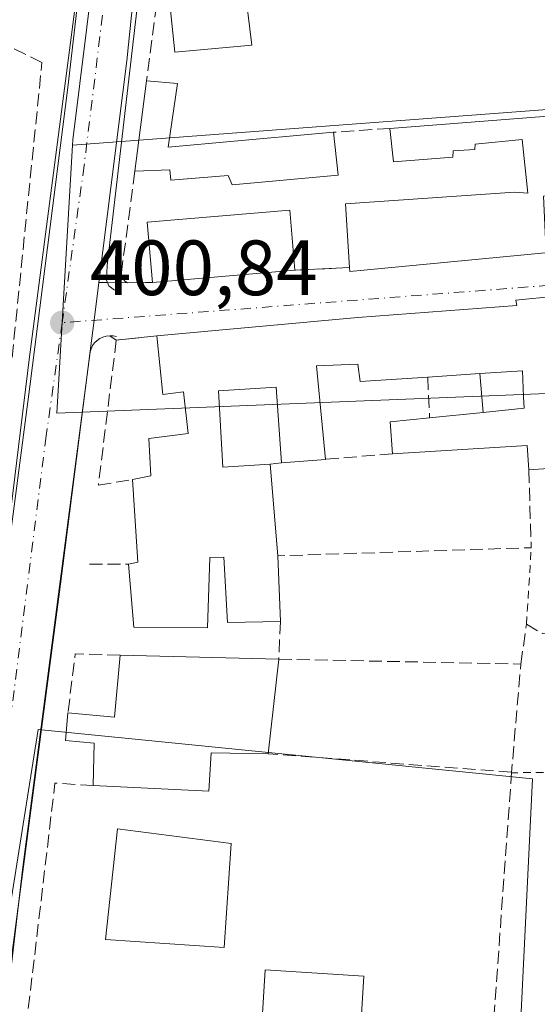
# Model space of a CAD drawing. Units: metres. Extents: x 598217 to 601729, y 4657407 to 4659769.
# Drawn here: x 598480 to 598546, y 4658920 to 4659046 of the extents above; entities that cross this region are included whole.
import ezdxf

# ---------------------------------------------------------------- set-up
doc = ezdxf.new("R2010")
doc.units = ezdxf.units.M
doc.header["$MEASUREMENT"] = 0
for name, pattern in [('DGN Style 2', [1.6480167562047852, 0.988810053722871, -0.6592067024819142]), ('DGN Style 3', [2.307223458686699, 1.648016756204785, -0.6592067024819142]), ('DGN Style 4', [2.6384748266838614, 1.318413404963828, -0.6592067024819142, 0.001648016756204785, -0.6592067024819142])]:
    doc.linetypes.add(name, pattern=pattern)
for name, color, linetype, lineweight in [('Alambrada', 7, 'DGN Style 2', 0), ('Carretera de calzada única Cxs', 7, 'Continuous', 13), ('Carretera de calzada única eje', 7, 'DGN Style 4', 0), ('Comarca CxS', 21, 'Continuous', 0), ('Comunidad Autónoma CxS', 142, 'Continuous', 0), ('Edificación Cxs', 1, 'Continuous', 13), ('Edificación ligera Cxs', 1, 'Continuous', 0), ('Edificación religiosa Cxs', 192, 'Continuous', 13), ('Elemento construido', 1, 'Continuous', 0), ('Huerta CxS', 92, 'Continuous', 0), ('Municipio CxS', 4, 'Continuous', 0), ('Muro lineal', 1, 'DGN Style 3', 13), ('Núcleo urbano CxS', 7, 'Continuous', 0), ('Piscina CxS', 4, 'Continuous', 0), ('Provincia CxS', 1, 'Continuous', 0), ('Punto de cota en terreno', 7, 'Continuous', 0), ('Rótulo de punto de cota en terreno', 7, 'Continuous', 0), ('Valla', 7, 'DGN Style 2', 0), ('Vía urbana Cxs', 4, 'Continuous', 0), ('Vía urbana eje', 4, 'DGN Style 4', 0)]:
    doc.layers.add(name, color=color, linetype=linetype, lineweight=lineweight)
doc.styles.add('Style-Arial', font='txt')

# ---------------------------------------------------------------- blocks, each defined once
blk = doc.blocks.new('5PATER')
at = {"layer": 'Huerta CxS', "linetype": 'Continuous', "lineweight": 0}
h = blk.add_hatch(color=51, dxfattribs=at)
edge = h.paths.add_edge_path()
edge.add_ellipse((0, 0), major_axis=(-0.1095731443231308, -0.1110710700762829), ratio=0.9994222409660322, start_angle=0, end_angle=360)
blk = doc.blocks.new('*U37')
at = {"layer": 'Vía urbana Cxs', "color": 4, "linetype": 'Continuous', "lineweight": 0}
blk.add_polyline3d([(598548.6001000004, 4659010.530099999, 404.7817000000068), (598543.4401000004, 4659010.030099999, 404.4524999999995), (598543.5500999996, 4659009.360099999, 404.8190999999933), (598523.2301000003, 4659007.8301, 403.8745999999956), (598497.4901000002, 4659005.4801, 403.2394000000059), (598492.3000999996, 4659004.920100001, 401.6633000000002), (598491.4600999998, 4659005.4901, 401.4946000000054), (598491.0201000003, 4659005.440099999, 401.4536999999983), (598490.6001000004, 4659005.3201, 401.4222000000009), (598490.2001, 4659005.140100001, 401.3978000000061), (598489.8400999998, 4659004.880100001, 401.3839000000008), (598489.5301000001, 4659004.5801, 401.3770999999979), (598489.2701000003, 4659004.220100001, 401.3791999999958), (598489.0701000001, 4659003.8301, 401.3891000000003), (598488.9660999998, 4659003.494200001, 401.4051000000036), (598489.4700999996, 4659007.460100001, 401.0935999999929), (598489.4707000004, 4659007.4648, 401.093200000003), (598490.0844999999, 4659012.315099999, 401.3132000000041), (598493.7301000003, 4659012.2601, 402.5380000000005), (598496.9200999998, 4659012.300100001, 404.6564999999973), (598515.1501000002, 4659013.860099999, 404.1438999999955), (598522.1501000002, 4659014.2301, 404.4397000000026), (598522.1901000004, 4659013.690099999, 404.0984000000026), (598550.3201000001, 4659016.370100001, 404.7600999999996)], dxfattribs=at)
blk = doc.blocks.new('*U49')
at = {"layer": 'Edificación Cxs', "color": 1, "linetype": 'Continuous', "lineweight": 13, "elevation": 407.722299999994, "flags": 128}
blk.add_lwpolyline([(598579.7100999998, 4659031.440099999), (598550.1201, 4659029.190099999), (598550.4101, 4659024.0101), (598571.7100999998, 4659025.600099999), (598571.5800999999, 4659026.7501), (598575.9200999998, 4659026.7601), (598575.7901, 4659028.0801), (598584.8501000004, 4659028.640100001), (598584.9801000003, 4659027.2301), (598595.1700999998, 4659028.0601), (598595.7301000003, 4659019.9101), (598572.8201000001, 4659018.190099999), (598558.3400999998, 4659017.210100001), (598558.4101, 4659016.300100001), (598550.4401000004, 4659015.690099999), (598550.3201000001, 4659016.370100001), (598522.1901000004, 4659013.690099999), (598522.1501000002, 4659014.2301), (598521.6501000002, 4659022.370100001), (598543.2801000001, 4659023.850099999), (598544.9801000003, 4659023.7301), (598544.2600999996, 4659030.600099999), (598538.2100999998, 4659029.9801), (598538.1901000004, 4659029.300100001), (598535.4101, 4659029.1601), (598535.3901000004, 4659028.3301), (598527.7600999996, 4659027.7401), (598527.3300999999, 4659032.0101), (598545.8901000004, 4659033.460100001), (598556.9301000005, 4659034.3201), (598579.3000999996, 4659036.050100001)], close=True, dxfattribs=at)
at = {"layer": 'Edificación Cxs', "color": 1, "linetype": 'Continuous', "lineweight": 13}
blk.add_3dface([(598546.9600999998, 4659023.350099999, 407.722299999994), (598547.2801000001, 4659016.890100001, 407.722299999994), (598549.7701000003, 4659017.0101, 407.722299999994), (598549.4600999998, 4659023.470100001, 407.722299999994)], dxfattribs=at)
blk = doc.blocks.new('*U77')
at = {"layer": 'Edificación religiosa Cxs', "color": 192, "linetype": 'Continuous', "lineweight": 13, "flags": 128}
for points, elevation in [([(598594.0301000001, 4659123.3301), (598593.0500999996, 4659093.870100001), (598587.6700999998, 4659094.0601), (598588.2801000001, 4659111.210100001), (598585.7500999998, 4659110.940099999), (598571.2801000001, 4659109.370100001), (598570.4200999998, 4659116.090100001), (598529.6700999998, 4659111.920100001), (598529.8701, 4659110.030099999), (598530.1901000004, 4659106.690099999), (598543.0100999996, 4659107.600099999), (598545.2301000003, 4659076.800100001), (598546.0301000001, 4659065.4801), (598527.4700999996, 4659063.6601), (598528.5301000001, 4659053.210100001), (598508.6700999998, 4659050.710100001), (598509.6401000004, 4659042.640100001), (598499.8101000005, 4659041.7601), (598498.8901000004, 4659050.460100001), (598506.0500999996, 4659051.140100001), (598505.6201, 4659056.950099999), (598518.1700999998, 4659058.280099999), (598517.3901000004, 4659068.120100001), (598505.9801000003, 4659066.6801), (598503.6101000002, 4659090.780099999), (598507.3201000001, 4659091.030099999), (598507.5500999996, 4659086.690099999), (598507.7301000003, 4659087.140100001), (598507.9801000003, 4659087.590100001), (598508.3101000005, 4659087.960100001), (598508.7100999998, 4659088.280099999), (598509.1401000004, 4659088.5101), (598509.6201, 4659088.690099999), (598510.1201, 4659088.7601), (598510.6201, 4659088.7501), (598511.1201, 4659088.640100001), (598511.5701000001, 4659088.460100001), (598512.0100999996, 4659088.210100001), (598514.4401000004, 4659090.9001), (598514.2801000001, 4659096.170100001), (598513.3901000004, 4659107.2301), (598504.6001000004, 4659106.720100001), (598507.2401000002, 4659121.8301), (598522.6201, 4659123.120100001), (598523.4801000003, 4659116.130100001), (598570.2401000002, 4659121.3301), (598570.3901000004, 4659120.3301)], 409.3684000000062), ([(598533.1201, 4659097.300100001), (598518.1201, 4659096.3301), (598518.5000999998, 4659090.7301), (598523.8501000004, 4659091.2601), (598524.4801000003, 4659083.4801), (598518.8701, 4659082.780099999), (598519.8000999996, 4659073.710100001), (598535.1700999998, 4659074.530099999)], 409.3684000000067)]:
    blk.add_lwpolyline(points, close=True, dxfattribs=dict(at, elevation=elevation))

msp = doc.modelspace()

# ---------------------------------------------------------------- linework, layer by layer
at = {"layer": 'Alambrada', "color": 7, "linetype": 'DGN Style 2', "lineweight": 0, "extrusion": (-0.005672669950234255, -7.768362196646675e-05, 0.9999839072609573), "elevation": -3354.113774870432, "flags": 128}
msp.add_lwpolyline([(598567.6671827021, 4658949.76359808), (598535.5366655374, 4658949.32359808)], dxfattribs=at)
at = {"layer": 'Carretera de calzada única Cxs', "color": 7, "linetype": 'Continuous', "lineweight": 13, "extrusion": (0.9920545203507825, -0.1257365766877485, 0.00425933497450112), "elevation": 7928.243793317699, "flags": 128}
msp.add_lwpolyline([(4697288.931118645, 367.5474879483545), (4697284.042135147, 367.3274859527137), (4697284.037397007, 367.32788596727), (4697280.039501279, 367.6393887819877)], dxfattribs=at)
at = {"layer": 'Carretera de calzada única Cxs', "color": 7, "linetype": 'Continuous', "lineweight": 13, "extrusion": (0.9213359172553263, -0.1135685752411862, 0.3718095026932123), "elevation": 22442.23791089922, "flags": 128}
msp.add_lwpolyline([(4697225.34039746, -8556.236967144478), (4697195.307023421, -8555.934158505728), (4697155.989007264, -8555.00041774416)], dxfattribs=at)
at = {"layer": 'Carretera de calzada única Cxs', "color": 7, "linetype": 'Continuous', "lineweight": 13}
for points in [[(598466.5201000003, 4658884.790100001, 403.1395000000048), (598471.7100999998, 4658925.640100001, 402.3552000000054), (598481.1700999998, 4659002.450099999, 401.4603999999963), (598488.4001000002, 4659058.120100001, 400.2939000000042), (598492.0100999996, 4659092.9301, 400.3249999999971), (598494.2100999998, 4659107.5001, 399.8129999999946), (598497.3701, 4659124.460100001, 400.9232000000048), (598500.5601000005, 4659138.9301, 402.5619000000006), (598504.1501000002, 4659153.360099999, 404.7373999999982), (598506.8523000004, 4659164.015000001, 401.4140000000043), (598507.0625, 4659164.843699999, 400.7249000000011), (598508.7100999998, 4659171.340100001, 398.3396999999969), (598508.7120000003, 4659171.3477, 398.3384999999981), (598511.3397000004, 4659181.723099999, 398.3784000000014), (598511.4301000005, 4659182.0801, 398.3989000000001), (598518.2701000003, 4659207.950099999, 398.2445000000007)], [(598521.1601, 4659196.1501, 398.7788), (598520.4582000002, 4659192.133099999, 398.5583000000042), (598519.5708, 4659187.054300001, 398.2299000000057), (598519.5701000001, 4659187.050100001, 398.2302999999956), (598518.8612000003, 4659183.022500001, 398.4823000000033), (598516.8400999998, 4659171.540100001, 399.1793000000035), (598507.4101, 4659135.2501, 399.3239000000031), (598504.0601000005, 4659120.620100001, 400.7207000000053), (598499.8300999999, 4659095.540100001, 400.0565999999963), (598497.4901000002, 4659078.2601, 400.8034000000043), (598493.6700999998, 4659040.6501, 401.4152999999933), (598490.0844999999, 4659012.315099999, 401.3132000000041), (598489.4707000004, 4659007.4648, 401.093200000003), (598489.4700999996, 4659007.460100001, 401.0935999999929), (598488.9660999998, 4659003.494200001, 401.4051000000036), (598485.1801000005, 4658973.700099999, 401.6861999999965), (598475.2001, 4658898.2301, 403.5510000000068)], [(598518.8612000003, 4659183.022500001, 398.4823000000033), (598516.8400999998, 4659171.540100001, 399.1793000000035), (598507.4101, 4659135.2501, 399.3239000000031), (598504.0601000005, 4659120.620100001, 400.7207000000053), (598499.8300999999, 4659095.540100001, 400.0565999999963), (598497.4901000002, 4659078.2601, 400.8034000000043), (598493.6700999998, 4659040.6501, 401.4152999999933), (598490.0844999999, 4659012.315099999, 401.3132000000041)], [(598466.4391000001, 4658884.202500001, 403.1061000000045), (598466.5201000003, 4658884.790100001, 403.1395000000048), (598471.7100999998, 4658925.640100001, 402.3552000000054), (598481.1700999998, 4659002.450099999, 401.4603999999963), (598488.4001000002, 4659058.120100001, 400.2939000000042), (598492.0100999996, 4659092.9301, 400.3249999999971), (598494.2100999998, 4659107.5001, 399.8129999999946), (598497.3701, 4659124.460100001, 400.9232000000048), (598500.5601000005, 4659138.9301, 402.5619000000006), (598504.1501000002, 4659153.360099999, 404.7373999999982), (598506.8523000004, 4659164.015000001, 401.4140000000043)], [(598480.0253999997, 4658934.719900001, 402.5529999999999), (598475.2001, 4658898.2301, 403.5510000000068), (598467.2301000003, 4658840.9101, 403.4878000000026), (598462.7467, 4658812.688200001, 403.6631999999955)]]:
    msp.add_polyline3d(points, dxfattribs=at)
at = {"layer": 'Carretera de calzada única eje', "color": 7, "linetype": 'DGN Style 4', "lineweight": 0}
for points in [[(598511.6201, 4659167.8301, 398.406799999997), (598499.5601000005, 4659117.2301, 399.8086999999941), (598496.8300999999, 4659098.110099999, 399.5721000000049), (598488.1901000004, 4659027.270099999, 401.6857000000018), (598485.3701, 4659007.1501, 401.2850000000035)], [(598485.3701, 4659007.1501, 401.2850000000035), (598483.3400999998, 4658992.6801, 401.1714999999967), (598469.8501000004, 4658885.940099999, 402.8911999999983), (598468.5201000003, 4658876.5801, 402.8628000000026)]]:
    msp.add_polyline3d(points, dxfattribs=at)
at = {"layer": 'Comarca CxS', "color": 21, "linetype": 'Continuous', "lineweight": 0}
msp.add_3dface([(601696.5000007495, 4657455.419983435), (598248.960000724, 4657406.719983435), (598216.8500007233, 4659719.819983411), (601663.2400007498, 4659768.51998341)], dxfattribs=at)
at = {"layer": 'Comunidad Autónoma CxS', "color": 142, "linetype": 'Continuous', "lineweight": 0}
msp.add_3dface([(601696.5000007495, 4657455.419983435), (598248.960000724, 4657406.719983435), (598216.8500007233, 4659719.819983411), (601663.2400007498, 4659768.51998341)], dxfattribs=at)
at = {"layer": 'Edificación Cxs', "color": 1, "linetype": 'Continuous', "lineweight": 13, "flags": 128}
for points, elevation in [([(598500.1201, 4659037.7501), (598498.9200999998, 4659029.600099999), (598505.9801000003, 4659030.2601), (598520.1201, 4659031.5101), (598520.7100999998, 4659026.050100001), (598507.1300999997, 4659024.800100001), (598506.6401000004, 4659025.970100001), (598499.2801000001, 4659025.370100001), (598499.1501000002, 4659026.7301), (598494.6601, 4659026.530099999), (598496.1801000005, 4659038.0801)], 406.0491000000038), ([(598513.1101000002, 4658964.100099999), (598511.7600999996, 4658952.0101), (598504.4600999998, 4658952.110099999), (598504.1501000002, 4658947.210100001), (598489.3501000004, 4658947.940099999), (598489.4501, 4658953.360099999), (598485.8000999996, 4658953.6801), (598486.1101000002, 4658957.220100001), (598492.0601000005, 4658956.700099999), (598492.7801000001, 4658964.620100001)], 406.2329000000027)]:
    msp.add_lwpolyline(points, close=True, dxfattribs=dict(at, elevation=elevation))
at = {"layer": 'Edificación Cxs', "color": 1, "linetype": 'Continuous', "lineweight": 13, "extrusion": (-0.01482307876935151, -0.1126358945681645, 0.9935257578898633), "elevation": -533245.6911001889, "flags": 128}
msp.add_lwpolyline([(-14516.13599597395, 4666922.1702017), (-14516.13599597407, 4666933.895703414)], dxfattribs=at)
at = {"layer": 'Edificación Cxs', "color": 1, "linetype": 'Continuous', "lineweight": 13, "extrusion": (-0.5548842239367279, 0.04647507460043488, 0.830628416000211), "elevation": -115231.8717448358, "flags": 128}
msp.add_lwpolyline([(-4692734.638406843, 172617.7898635948), (-4692734.638406844, 172622.5498688727)], dxfattribs=at)
at = {"layer": 'Edificación Cxs', "color": 1, "linetype": 'Continuous', "lineweight": 13, "extrusion": (-0.0778356508470508, 0.9969649952882614, 0.001552297359679716), "elevation": 4598305.690062641, "flags": 128}
msp.add_lwpolyline([(-959350.7414958845, -6733.156493887497), (-959369.3580503208, -6733.78109464002), (-959380.43149587, -6732.546993153157)], dxfattribs=at)
at = {"layer": 'Edificación Cxs', "color": 1, "linetype": 'Continuous', "lineweight": 13, "extrusion": (0.02790312896661177, 0.002387760896555074, 0.9996077800776532), "elevation": 28229.04192007711, "flags": 128}
msp.add_lwpolyline([(4591018.142940295, -993169.7887172832), (4591018.142940294, -993151.4849127943)], dxfattribs=at)
at = {"layer": 'Edificación Cxs', "color": 1, "linetype": 'Continuous', "lineweight": 13, "elevation": 411.7210000000053, "flags": 128}
msp.add_lwpolyline([(598550.7001, 4658988.720100001), (598545.0900999998, 4658988.3301), (598544.8701, 4658991.440099999), (598527.6700999998, 4658990.390100001), (598527.3501000004, 4658994.4801), (598532.4001000002, 4658994.9901), (598539.2701000003, 4658995.6801), (598544.5100999996, 4658996.200099999), (598544.4101, 4658997.6501), (598544.3000999996, 4659001.0101), (598538.8201000001, 4659000.640100001), (598532.1601, 4659000.200099999), (598523.5100999996, 4658999.630100001), (598523.2100999998, 4659001.850099999), (598517.9401000004, 4659001.640100001), (598519.0701000001, 4658989.670100001), (598513.4600999998, 4658989.2301), (598512.7801000001, 4658998.920100001), (598505.3701, 4658998.440099999), (598505.9401000004, 4658988.670100001), (598512.0000999998, 4658989.050100001), (598512.9801000003, 4658977.3301), (598513.3000999996, 4658968.940099999), (598506.5301000001, 4658968.780099999), (598506.0800999999, 4658977.1601), (598504.2600999996, 4658977.100099999), (598503.9600999998, 4658968.120100001), (598494.5301000001, 4658968.200099999), (598493.8601000002, 4658976.2601), (598495.0500999996, 4658976.5101), (598494.3701, 4658987.0801), (598496.7301000003, 4658987.5801), (598496.4501, 4658992.350099999), (598501.4801000003, 4658992.960100001), (598500.9200999998, 4658998.300100001), (598498.2701000003, 4658997.970100001), (598497.4901000002, 4659005.4801), (598523.2301000003, 4659007.8301), (598543.5500999996, 4659009.360099999), (598543.4401000004, 4659010.030099999), (598548.6001000004, 4659010.530099999)], dxfattribs=at)
at = {"layer": 'Edificación Cxs', "color": 1, "linetype": 'Continuous', "lineweight": 13, "extrusion": (-0.0504953185025734, -0.003336027059739323, 0.9987187260349034), "elevation": -45360.1105360185, "flags": 128}
msp.add_lwpolyline([(-4609409.085670551, 903230.97271185), (-4609409.08567055, 903224.289630282)], dxfattribs=at)
at = {"layer": 'Edificación Cxs', "color": 1, "linetype": 'Continuous', "lineweight": 13, "extrusion": (-0.225377922552238, -0.02263621053667187, 0.9740084157739998), "elevation": -239964.3273988462, "flags": 128}
msp.add_lwpolyline([(-4575858.745340845, 1033638.901818978), (-4575858.745340845, 1033645.990632172)], dxfattribs=at)
at = {"layer": 'Edificación Cxs', "color": 1, "linetype": 'Continuous', "lineweight": 13, "extrusion": (-0.1597954627438805, -0.04608670423994628, 0.9860737425663301), "elevation": -309961.9567094891, "flags": 128}
msp.add_lwpolyline([(-4310667.333587797, 1840243.927853705), (-4310671.352086543, 1840244.765452844), (-4310670.442680142, 1840249.829530335)], dxfattribs=at)
at = {"layer": 'Edificación Cxs', "color": 1, "linetype": 'Continuous', "lineweight": 13, "extrusion": (0.1018800869719526, -0.2906678703904122, 0.9513845894281083), "elevation": -1292853.145895852, "flags": 128}
msp.add_lwpolyline([(2105930.007110862, 3994754.546673323), (2105929.013923756, 3994750.646742451), (2105923.590708238, 3994752.210351099)], dxfattribs=at)
at = {"layer": 'Edificación Cxs', "color": 1, "linetype": 'Continuous', "lineweight": 13, "extrusion": (-0.1433622138574357, -0.4713764255276757, 0.870202011658584), "elevation": -2281593.643753306, "flags": 128}
msp.add_lwpolyline([(-783005.2264843341, 4030590.764260496), (-783006.3418989212, 4030594.109940225), (-783022.4921391781, 4030587.204249427)], dxfattribs=at)
at = {"layer": 'Edificación Cxs', "color": 1, "linetype": 'Continuous', "lineweight": 13, "extrusion": (0.3312839231850248, 0.02598305279750037, 0.9431732837641559), "elevation": 319716.0886166486, "flags": 128}
msp.add_lwpolyline([(4597926.652520681, -906235.128296611), (4597926.65252068, -906229.1620245117)], dxfattribs=at)
at = {"layer": 'Edificación Cxs', "color": 1, "linetype": 'Continuous', "lineweight": 13, "extrusion": (0.0018437952292383, -0.02205028579343386, 0.999755162685135), "elevation": -101221.3538033418, "flags": 128}
msp.add_lwpolyline([(984649.8657850095, 4591798.626727191), (984649.8657850095, 4591786.862945652)], dxfattribs=at)
at = {"layer": 'Edificación Cxs', "color": 1, "linetype": 'Continuous', "lineweight": 13, "extrusion": (-0.7551533351933151, 0.03500725105636764, 0.6546128113013747), "elevation": -288591.7537424006, "flags": 128}
msp.add_lwpolyline([(-4681693.234343234, 250435.8515082788), (-4681693.539181641, 250437.6497412737), (-4681704.066352719, 250435.8643395721)], dxfattribs=at)
at = {"layer": 'Edificación Cxs', "color": 1, "linetype": 'Continuous', "lineweight": 13, "extrusion": (0.01432563764548312, -0.3756003128352289, 0.9266710209692158), "elevation": -1740962.114813935, "flags": 128}
msp.add_lwpolyline([(775645.4096773289, 4293217.072150622), (775645.4096773289, 4293208.011653319)], dxfattribs=at)
at = {"layer": 'Edificación Cxs', "color": 1, "linetype": 'Continuous', "lineweight": 13, "extrusion": (-0.5234760519219168, 0.08383883667717429, 0.8479055799609182), "elevation": 77649.69628062163, "flags": 128}
msp.add_lwpolyline([(-4694976.384085031, -123431.9337477497), (-4694976.811576679, -123424.9077755086), (-4694984.745776354, -123425.546465962)], dxfattribs=at)
at = {"layer": 'Edificación Cxs', "color": 1, "linetype": 'Continuous', "lineweight": 13, "extrusion": (0.1223376649374291, -0.003129148349918208, 0.9924836039795628), "elevation": 59042.46118372979, "flags": 128}
msp.add_lwpolyline([(4672744.566571958, -475517.9358080624), (4672744.566571957, -475538.4264731996)], dxfattribs=at)
at = {"layer": 'Edificación Cxs', "color": 1, "linetype": 'Continuous', "lineweight": 13, "extrusion": (0.005698409116224261, 0.05103241939700024, 0.9986807399284483), "elevation": 241571.6370026779, "flags": 128}
msp.add_lwpolyline([(-77797.8768127762, -4690389.666782738), (-77797.8768127762, -4690377.485573838)], dxfattribs=at)
at = {"layer": 'Edificación Cxs', "color": 1, "linetype": 'Continuous', "lineweight": 13}
for points in [[(598500.1201, 4659037.7501, 406.0491000000038), (598498.9200999998, 4659029.600099999, 404.3413), (598505.9801000003, 4659030.2601, 405.5426000000007), (598520.1201, 4659031.5101, 404.8674000000028)], [(598522.1501000002, 4659014.2301, 404.4397000000026), (598521.6501000002, 4659022.370100001, 404.555600000007), (598543.2801000001, 4659023.850099999, 404.9725000000035), (598544.9801000003, 4659023.7301, 405.0136000000057), (598544.2600999996, 4659030.600099999, 403.8948999999994), (598538.2100999998, 4659029.9801, 403.2636999999959), (598538.1901000004, 4659029.300100001, 403.1625000000058), (598535.4101, 4659029.1601, 403.4024999999965), (598535.3901000004, 4659028.3301, 403.2777999999962), (598527.7600999996, 4659027.7401, 402.8551000000007), (598527.3300999999, 4659032.0101, 404.7893999999943)], [(598520.1201, 4659031.5101, 404.8674000000028), (598520.7100999998, 4659026.050100001, 403.9008000000031), (598507.1300999997, 4659024.800100001, 405.1168000000035), (598506.6401000004, 4659025.970100001, 405.2963000000018), (598499.2801000001, 4659025.370100001, 403.7433000000019), (598499.1501000002, 4659026.7301, 403.9992000000057), (598494.6601, 4659026.530099999, 402.0665000000009)], [(598595.1700999998, 4659028.0601, 404.8175000000047), (598595.7301000003, 4659019.9101, 404.3696999999956), (598572.8201000001, 4659018.190099999, 406.5200999999943), (598558.3400999998, 4659017.210100001, 407.1870999999956), (598558.4101, 4659016.300100001, 406.4896000000008), (598550.4401000004, 4659015.690099999, 404.4973000000027), (598550.3201000001, 4659016.370100001, 404.7600999999996), (598522.1901000004, 4659013.690099999, 404.0984000000026), (598522.1501000002, 4659014.2301, 404.4397000000026)], [(598496.9200999998, 4659012.300100001, 404.6564999999973), (598496.2600999996, 4659020.020099999, 403.7011000000057), (598514.5100999996, 4659021.5601, 404.7859999999928), (598515.1501000002, 4659013.860099999, 404.1438999999955)], [(598497.4901000002, 4659005.4801, 403.2394000000059), (598523.2301000003, 4659007.8301, 403.8745999999956), (598543.5500999996, 4659009.360099999, 404.8190999999933), (598543.4401000004, 4659010.030099999, 404.4524999999995), (598548.6001000004, 4659010.530099999, 404.7817000000068), (598548.6201, 4659009.670100001, 405.6217000000034), (598563.2001, 4659011.120100001, 404.4033999999957), (598574.2100999998, 4659011.840100001, 403.873900000006), (598592.7301000003, 4659012.710100001, 403.2461999999941)], [(598494.3701, 4658987.0801, 404.7210000000051), (598496.7301000003, 4658987.5801, 406.9116000000067), (598496.4501, 4658992.350099999, 403.1429999999964), (598501.4801000003, 4658992.960100001, 405.5945999999968), (598500.9200999998, 4658998.300100001, 405.7372000000032), (598498.2701000003, 4658997.970100001, 403.8647999999957), (598497.4901000002, 4659005.4801, 403.2394000000059)], [(598532.1601, 4659000.200099999, 406.0325000000012), (598523.5100999996, 4658999.630100001, 403.8824000000022), (598523.2100999998, 4659001.850099999, 405.0841999999975), (598517.9401000004, 4659001.640100001, 405.4223999999958), (598519.0701000001, 4658989.670100001, 404.5580999999947)], [(598538.8201000001, 4659000.640100001, 406.3706999999995), (598544.3000999996, 4659001.0101, 407.6465000000026), (598544.4101, 4658997.6501, 407.4618000000046), (598544.5100999996, 4658996.200099999, 407.3941999999952), (598539.2701000003, 4658995.6801, 405.7633999999962)], [(598513.4600999998, 4658989.2301, 406.5406999999978), (598512.7801000001, 4658998.920100001, 406.3184999999939), (598505.3701, 4658998.440099999, 406.4361999999965), (598505.9401000004, 4658988.670100001, 410.1738999999943), (598512.0000999998, 4658989.050100001, 407.2523999999976)], [(598513.3000999996, 4658968.940099999, 403.5865000000049), (598506.5301000001, 4658968.780099999, 404.5387000000046), (598506.0800999999, 4658977.1601, 411.7210000000051), (598504.2600999996, 4658977.100099999, 411.6202000000048), (598503.9600999998, 4658968.120100001, 406.073000000004), (598494.5301000001, 4658968.200099999, 405.4952999999951), (598493.8601000002, 4658976.2601, 404.7112999999954)], [(598489.3501000004, 4658947.940099999, 403.7590999999957), (598489.4501, 4658953.360099999, 403.9100999999937), (598485.8000999996, 4658953.6801, 402.5653000000021), (598486.1101000002, 4658957.220100001, 402.5081000000064)], [(598511.7600999996, 4658952.0101, 404.0121999999974), (598504.4600999998, 4658952.110099999, 405.5878999999986), (598504.1501000002, 4658947.210100001, 405.2449999999953), (598489.3501000004, 4658947.940099999, 403.7590999999957)], [(598507.0100999996, 4658940.530099999, 404.9649000000064), (598506.1201, 4658927.2301, 404.8555000000051), (598490.9401000004, 4658928.2601, 405.7614999999932), (598492.4401000004, 4658942.420100001, 405.2263999999996), (598507.0100999996, 4658940.530099999, 404.9649000000064)]]:
    msp.add_polyline3d(points, dxfattribs=at)
for points in [[(598515.1501000002, 4659013.860099999, 404.7859999999928), (598496.9200999998, 4659012.300100001, 404.7859999999928), (598496.2600999996, 4659020.020099999, 404.7859999999928), (598514.5100999996, 4659021.5601, 404.7859999999928)], [(598507.0100999996, 4658940.530099999, 405.7614999999932), (598506.1201, 4658927.2301, 405.7614999999932), (598490.9401000004, 4658928.2601, 405.7614999999932), (598492.4401000004, 4658942.420100001, 405.7614999999932)]]:
    msp.add_3dface(points, dxfattribs=at)
at = {"layer": 'Edificación ligera Cxs', "color": 1, "linetype": 'Continuous', "lineweight": 0, "elevation": 407.6465000000026, "flags": 128}
msp.add_lwpolyline([(598539.2701000003, 4658995.6801), (598538.8201000001, 4659000.640100001), (598544.3000999996, 4659001.0101), (598544.4101, 4658997.6501), (598544.5100999996, 4658996.200099999)], close=True, dxfattribs=at)
at = {"layer": 'Edificación ligera Cxs', "color": 1, "linetype": 'Continuous', "lineweight": 0, "extrusion": (0.01093672565549305, -0.1205470205443136, 0.9926473713609609), "elevation": -554679.2082013558, "flags": 128}
msp.add_lwpolyline([(1017053.21869395, 4552188.912602334), (1017053.21869395, 4552193.92986387)], dxfattribs=at)
at = {"layer": 'Edificación ligera Cxs', "color": 1, "linetype": 'Continuous', "lineweight": 0}
msp.add_polyline3d([(598538.8201000001, 4659000.640100001, 406.3706999999995), (598544.3000999996, 4659001.0101, 407.6465000000026), (598544.4101, 4658997.6501, 407.4618000000046), (598544.5100999996, 4658996.200099999, 407.3941999999952), (598539.2701000003, 4658995.6801, 405.7633999999962)], dxfattribs=at)
at = {"layer": 'Edificación religiosa Cxs', "color": 192, "linetype": 'Continuous', "lineweight": 13}
msp.add_polyline3d([(598528.5301000001, 4659053.210100001, 405.3957999999984), (598508.6700999998, 4659050.710100001, 407.4997000000003), (598509.6401000004, 4659042.640100001, 405.5815000000002), (598499.8101000005, 4659041.7601, 405.5117999999929), (598498.8901000004, 4659050.460100001, 403.1918000000005)], dxfattribs=at)
at = {"layer": 'Elemento construido', "color": 1, "linetype": 'Continuous', "lineweight": 0}
for points in [[(598522.2600999996, 4659182.4901, 399.2707999999984), (598521.6101000002, 4659182.630100001, 399.1015000000043), (598520.6300999997, 4659182.4901, 398.9110999999975), (598519.7901, 4659181.960100001, 398.8279999999941), (598519.2401000002, 4659181.130100001, 398.8169000000053), (598506.4101, 4659128.2301, 400.3840000000055), (598503.2600999996, 4659112.860099999, 401.5578999999998), (598501.3300999999, 4659100.450099999, 400.1215999999986), (598498.3101000005, 4659075.850099999, 400.8150000000023), (598494.9801000003, 4659047.5001, 401.914499999999), (598491.1300999997, 4659014.460100001, 401.4695000000065), (598491.0301000001, 4659012.5801, 401.4869000000036), (598491.3400999998, 4659011.850099999, 401.502999999997), (598492.0701000001, 4659011.3301, 401.5831000000035)], [(598466.8601000002, 4658885.370100001, 403.1024999999936), (598477.0601000005, 4658967.4001, 401.7073999999994), (598481.2200999996, 4658998.9901, 401.3034000000043), (598486.1101000002, 4659037.2401, 403.3625000000029), (598489.7500999998, 4659068.9301, 400.1131000000024), (598495.2901, 4659110.540100001, 400.0093999999954), (598497.1300999997, 4659119.7501, 400.5182000000059), (598504.3300999999, 4659150.130100001, 403.1940000000032), (598507.1501000002, 4659163.4001, 401.0384999999951), (598507.1001000004, 4659164.7301, 400.6919000000053), (598506.6801000005, 4659166.0001, 401.0265000000072), (598504.7401000002, 4659168.5801, 402.8641999999964)], [(598492.3300999999, 4659005.370100001, 401.6040000000066), (598491.9001000002, 4659005.470100001, 401.5440999999992), (598491.4600999998, 4659005.4901, 401.4946000000054), (598491.0201000003, 4659005.440099999, 401.4536999999983), (598490.6001000004, 4659005.3201, 401.4222000000009), (598490.2001, 4659005.140100001, 401.3978000000061), (598489.8400999998, 4659004.880100001, 401.3839000000008), (598489.5301000001, 4659004.5801, 401.3770999999979), (598489.2701000003, 4659004.220100001, 401.3791999999958), (598489.0701000001, 4659003.8301, 401.3891000000003), (598488.9401000004, 4659003.4101, 401.4088999999949), (598480.3501000004, 4658937.5101, 402.479800000001), (598477.9600999998, 4658916.970100001, 402.695200000002)]]:
    msp.add_polyline3d(points, dxfattribs=at)
at = {"layer": 'Municipio CxS', "color": 4, "linetype": 'Continuous', "lineweight": 0}
msp.add_3dface([(601696.5000007495, 4657455.419983435), (598248.960000724, 4657406.719983435), (598216.8500007233, 4659719.819983411), (601663.2400007498, 4659768.51998341)], dxfattribs=at)
at = {"layer": 'Muro lineal', "color": 1, "linetype": 'DGN Style 3', "lineweight": 13, "extrusion": (0.008739458918685621, 0.06676282861129015, 0.9977305981945369), "elevation": 316683.5767406537, "flags": 128}
msp.add_lwpolyline([(11289.86777599528, -4686633.342087709), (11289.86777599528, -4686621.14142534)], dxfattribs=at)
at = {"layer": 'Muro lineal', "color": 1, "linetype": 'DGN Style 3', "lineweight": 13, "extrusion": (0.01076590294728135, 0.000746595211323256, 0.9999417672691345), "elevation": 10326.86396330226, "flags": 128}
msp.add_lwpolyline([(598488.2850957041, 4659025.598593705), (598481.0746738123, 4659025.098593566)], dxfattribs=at)
at = {"layer": 'Muro lineal', "color": 1, "linetype": 'DGN Style 3', "lineweight": 13, "extrusion": (-0.04210194190083634, -0.002225388362204382, 0.9991108417662257), "elevation": -35162.98074777232, "flags": 128}
msp.add_lwpolyline([(-4620927.40897986, 842873.6380559683), (-4620927.40897986, 842866.6220458742)], dxfattribs=at)
at = {"layer": 'Muro lineal', "color": 1, "linetype": 'DGN Style 3', "lineweight": 13, "extrusion": (0.0155661699976172, -0.3379156067135721, 0.9410476805619383), "elevation": -1564649.92999993, "flags": 128}
msp.add_lwpolyline([(812288.8267349133, 4353915.620976253), (812288.8267349133, 4353910.078722647)], dxfattribs=at)
at = {"layer": 'Muro lineal', "color": 1, "linetype": 'DGN Style 3', "lineweight": 13, "extrusion": (0.1575604432546702, 0.01319110689169809, 0.9874212380845188), "elevation": 156159.6299869145, "flags": 128}
msp.add_lwpolyline([(4592813.243330288, -972680.6625623866), (4592813.243330288, -972671.9225367798)], dxfattribs=at)
at = {"layer": 'Muro lineal', "color": 1, "linetype": 'DGN Style 3', "lineweight": 13, "extrusion": (0.4322385811288064, 0.05328968785850225, 0.9001833247465205), "elevation": 507342.6517472399, "flags": 128}
msp.add_lwpolyline([(4550745.012995482, -1047722.498469341), (4550745.012995481, -1047720.864297719)], dxfattribs=at)
at = {"layer": 'Muro lineal', "color": 1, "linetype": 'DGN Style 3', "lineweight": 13, "extrusion": (0.1381214244053025, -0.2222758795735629, 0.9651507164583412), "elevation": -952518.0099078845, "flags": 128}
msp.add_lwpolyline([(2967382.842050747, 3514509.518889261), (2967377.85700019, 3514500.578699158), (2967349.76298755, 3514517.397918999)], dxfattribs=at)
at = {"layer": 'Muro lineal', "color": 1, "linetype": 'DGN Style 3', "lineweight": 13, "extrusion": (-0.4419358313837691, 0.001771285897228179, 0.8970449172061605), "elevation": -255880.4584817378, "flags": 128}
msp.add_lwpolyline([(-4661337.592924368, 520294.2472607457), (-4661337.592924368, 520299.8100146107)], dxfattribs=at)
at = {"layer": 'Muro lineal', "color": 1, "linetype": 'DGN Style 3', "lineweight": 13, "extrusion": (-0.001616666520540488, -0.04118245254200396, 0.9991503350307136), "elevation": -192432.1200980197, "flags": 128}
msp.add_lwpolyline([(415300.0161758587, 4674901.677448851), (415300.0161758586, 4674896.829601902)], dxfattribs=at)
at = {"layer": 'Muro lineal', "color": 1, "linetype": 'DGN Style 3', "lineweight": 13, "extrusion": (-0.5272743325480447, 0.08856121786219638, 0.8450672688767319), "elevation": 97376.7075584436, "flags": 128}
msp.add_lwpolyline([(-4693741.311835, -153151.4881550183), (-4693740.538573462, -153158.221967214), (-4693732.909236303, -153157.8215258087)], dxfattribs=at)
at = {"layer": 'Muro lineal', "color": 1, "linetype": 'DGN Style 3', "lineweight": 13, "extrusion": (0.01502326099446409, 0.01467795630627612, 0.9997794052828671), "elevation": 77778.98787044256, "flags": 128}
msp.add_lwpolyline([(598439.4891788781, 4658324.29083036), (598470.4533383765, 4658323.675364058), (598469.2643352036, 4658309.75936493)], dxfattribs=at)
at = {"layer": 'Muro lineal', "color": 1, "linetype": 'DGN Style 3', "lineweight": 13, "extrusion": (-0.2274798090971168, 0.08778299115482188, 0.9698180669161881), "elevation": 273223.7155790301, "flags": 128}
msp.add_lwpolyline([(-4562011.21095801, -1085075.152284473), (-4562009.736084636, -1085079.981064784), (-4561980.74528264, -1085072.324901131)], dxfattribs=at)
at = {"layer": 'Muro lineal', "color": 1, "linetype": 'DGN Style 3', "lineweight": 13}
for points in [[(598465.6001000004, 4659007.0101, 403.3375999999989), (598476.7801000001, 4659001.5101, 402.1606999999931), (598477.6101000002, 4659001.040100001, 402.0598000000027), (598478.7401000002, 4659000.4101, 401.7866000000067), (598482.7901, 4659040.440099999, 404.0090999999957), (598467.7801000001, 4659047.940099999, 403.7314000000042)], [(598494.6601, 4659026.530099999, 402.0665000000009), (598492.9600999998, 4659013.5801, 402.0580000000046), (598492.9801000003, 4659013.170100001, 402.0745000000024), (598493.1401000004, 4659012.800100001, 402.1876000000047), (598493.3901000004, 4659012.4801, 402.3534999999974), (598493.7301000003, 4659012.2601, 402.5380000000005), (598496.9200999998, 4659012.300100001, 404.6564999999973)], [(598497.4901000002, 4659005.4801, 403.2394000000059), (598492.3000999996, 4659004.920100001, 401.6633000000002), (598490.0100999996, 4658986.370100001, 402.1123999999982), (598494.3701, 4658987.0801, 404.7210000000051)], [(598544.0708999997, 4658963.4847, 402.9305000000023), (598544.7984999996, 4658968.578000001, 402.6428000000014), (598546.8490000004, 4658967.387399999, 402.6117999999988), (598550.0240000002, 4658967.5196, 402.5038000000059), (598553.9928000001, 4658968.842599999, 402.4575000000041), (598560.3427999998, 4658969.107200001, 402.8267999999953), (598564.4145999998, 4658969.046, 403.1303999999946)], [(598480.9401000004, 4658918.530099999, 404.4484999999986), (598495.8501000004, 4658917.0101, 406.1465999999928), (598540.1300999997, 4658911.3301, 405.5488999999943), (598542.8901000004, 4658949.640100001, 403.1444000000047), (598511.7600999996, 4658952.0101, 404.0121999999974)]]:
    msp.add_polyline3d(points, dxfattribs=at)
at = {"layer": 'Núcleo urbano CxS', "color": 7, "linetype": 'Continuous', "lineweight": 0, "extrusion": (0.0472238688784857, 0.01045700609396368, 0.9988295936903845), "elevation": 77382.56065662923, "flags": 128}
msp.add_lwpolyline([(4419506.390109611, -1589741.609901108), (4419505.911022205, -1589741.441142393), (4419451.116634202, -1589721.943919484), (4419450.485598782, -1589721.761980209)], dxfattribs=at)
msp.add_lwpolyline([(4419506.390109611, -1589741.609901108), (4419505.911022205, -1589741.441142393), (4419451.116634202, -1589721.943919484), (4419450.485598782, -1589721.761980209)], dxfattribs=at)
at = {"layer": 'Núcleo urbano CxS', "color": 7, "linetype": 'Continuous', "lineweight": 0, "extrusion": (-0.007731881985962599, 0.01369649944735046, 0.999876304301609), "elevation": 59585.59128519517, "flags": 128}
msp.add_lwpolyline([(598471.8921259523, 4658650.758270341), (598470.1831766141, 4658621.514319178), (598469.8893004075, 4658616.442851507), (598585.82987393, 4658621.095487929)], dxfattribs=at)
at = {"layer": 'Núcleo urbano CxS', "color": 7, "linetype": 'Continuous', "lineweight": 0}
for points in [[(598626.6278999997, 4659344.430500001, 397.6946999999927), (598626.6649000002, 4659273.429300001, 398.598800000007), (598625.4700999996, 4659181.116699999, 399.6682000000001), (598632.2943000002, 4659168.0625, 400.1141999999964), (598635.1864999998, 4659161.664899999, 400.0096000000049), (598635.2111000001, 4659157.183900001, 400.0872999999993), (598635.3381000003, 4659156.2049, 400.0822000000044), (598649.7616999998, 4659045.730699999, 401.6177000000025), (598651.0811000001, 4659023.5099, 401.8689000000013), (598651.2777000006, 4659020.228900001, 401.8886999999959), (598599.6473000003, 4659016.272299999, 401.7927999999956), (598600.6180999996, 4659000.224099999, 401.9562000000006), (598484.6804999998, 4658995.571900001, 401.1233999999968), (598484.9748999998, 4659000.642899999, 401.0568000000058), (598486.6869000001, 4659029.884099999, 400.6689000000042), (598598.5981000002, 4659038.251900001, 401.5632999999943), (598598.4666999998, 4659061.570499999, 401.1389000000054), (598598.5362999998, 4659089.972300001, 401.0665000000009), (598598.8388999999, 4659127.172499999, 400.2167000000045), (598598.8388999999, 4659127.213500001, 400.2158000000054), (598600.0011, 4659173.236300001, 399.821299999996), (598613.0307, 4659345.126499999, 397.5866999999998), (598617.8200000003, 4659344.359999999, 397.7013000000007), (598623.7800000003, 4659344.07, 397.6502999999939)], [(598600.0011, 4659173.236300001, 399.821299999996), (598598.8388999999, 4659127.213500001, 400.2158000000054), (598598.8388999999, 4659127.172499999, 400.2167000000045), (598598.5362999998, 4659089.972300001, 401.0665000000009), (598598.4666999998, 4659061.570499999, 401.1389000000054), (598598.5981000002, 4659038.251900001, 401.5632999999943), (598486.6869000001, 4659029.884099999, 400.6689000000042), (598486.7279000003, 4659030.5395, 400.6600999999937), (598493.8953, 4659088.248299999, 399.7170000000042), (598493.9562999997, 4659088.752499999, 399.7088999999978), (598494.1571000004, 4659090.284499999, 399.6831999999995), (598494.2676999997, 4659091.1525, 399.6680999999954), (598494.3661000002, 4659091.865499999, 399.6552999999985), (598498.1013000002, 4659118.2971, 399.1107999999949), (598498.4943000004, 4659118.333500001, 399.1005000000005), (598498.1299000002, 4659118.497500001, 399.1064000000042), (598509.6473000003, 4659166.0767, 398.2578000000067), (598515.0169000002, 4659187.8189, 398.0662000000011)], [(598493.9562999997, 4659088.752499999, 399.7088999999978), (598493.8953, 4659088.248299999, 399.7170000000042), (598486.7279000003, 4659030.5395, 400.6600999999937), (598486.6869000001, 4659029.884099999, 400.6689000000042), (598484.9748999998, 4659000.642899999, 401.0568000000058), (598484.6804999998, 4658995.571900001, 401.1233999999968), (598600.6180999996, 4659000.224099999, 401.9562000000006), (598606.1778999995, 4658908.558900001, 403.0576000000001), (598543.8485000003, 4658913.716499999, 403.1138000000064), (598545.5724999999, 4658948.794500001, 402.5639999999985), (598482.3135000002, 4658955.1195, 401.6506999999983), (598470.1001000004, 4658878.372099999, 402.7115000000049), (598414.1438999996, 4658900.888699999, 402.2973000000056), (598428.5727000004, 4659027.750499999, 401.5078000000067), (598351.7917, 4659067.208100001, 399.8794000000053), (598331.4999000002, 4659079.483899999, 399.3102999999974), (598373.9797, 4659118.8959, 399.7899000000034), (598374.2251000004, 4659119.1249, 399.7902000000031), (598418.4833000004, 4659086.233899999, 400.2335000000021), (598446.0815000003, 4659117.8629, 399.7256000000052)], [(598606.1778999995, 4658908.558900001, 403.0576000000001), (598660.5362999998, 4658911.147500001, 403.2010000000009), (598666.9354999998, 4658817.8519, 404.8457999999956), (598616.2931000004, 4658757.2927, 405.732799999998), (598616.2726999996, 4658757.272299999, 405.7333999999973), (598616.1167000001, 4658757.112299999, 405.7382999999973), (598616.1454999996, 4658765.996900001, 405.6640000000043), (598616.1454999996, 4658766.1523, 405.6612000000023), (598482.4921000004, 4658774.988299999, 404.4182000000001), (598452.7178999997, 4658776.954500001, 404.1619000000064), (598451.3333000002, 4658777.077500001, 404.1275000000023), (598456.8997, 4658791.1721, 403.8531999999978), (598467.7493000003, 4658856.5485, 402.9968999999983), (598467.7533, 4658856.6019, 402.9961999999941), (598470.1001000004, 4658878.372099999, 402.7115000000049), (598482.3135000002, 4658955.1195, 401.6506999999983), (598545.5724999999, 4658948.794500001, 402.5639999999985), (598543.8485000003, 4658913.716499999, 403.1138000000064)]]:
    msp.add_polyline3d(points, close=True, dxfattribs=at)
for points in [[(598600.0011, 4659173.236300001, 399.821299999996), (598598.8388999999, 4659127.213500001, 400.2158000000054), (598598.8388999999, 4659127.172499999, 400.2167000000045), (598598.5362999998, 4659089.972300001, 401.0665000000009), (598598.4666999998, 4659061.570499999, 401.1389000000054), (598598.5981000002, 4659038.251900001, 401.5632999999943), (598486.6869000001, 4659029.884099999, 400.6689000000042)], [(598600.0011, 4659173.236300001, 399.821299999996), (598598.8388999999, 4659127.213500001, 400.2158000000054), (598598.8388999999, 4659127.172499999, 400.2167000000045), (598598.5362999998, 4659089.972300001, 401.0665000000009), (598598.4666999998, 4659061.570499999, 401.1389000000054), (598598.5981000002, 4659038.251900001, 401.5632999999943), (598486.6869000001, 4659029.884099999, 400.6689000000042)], [(598606.1778999995, 4658908.558900001, 403.0576000000001), (598543.8485000003, 4658913.716499999, 403.1138000000064), (598545.5724999999, 4658948.794500001, 402.5639999999985), (598482.3135000002, 4658955.1195, 401.6506999999983), (598470.1001000004, 4658878.372099999, 402.7115000000049)]]:
    msp.add_polyline3d(points, dxfattribs=at)
at = {"layer": 'Piscina CxS', "color": 4, "linetype": 'Continuous', "lineweight": 0}
msp.add_polyline3d([(598523.9901000002, 4658923.5601, 402.6477000000014), (598523.6401000004, 4658917.970100001, 401.9501000000019), (598511.0100999996, 4658918.770099999, 402.5106999999989), (598511.3601000002, 4658924.350099999, 402.7019), (598523.9901000002, 4658923.5601, 402.6477000000014)], dxfattribs=at)
msp.add_3dface([(598523.9901000002, 4658923.5601, 402.6477000000014), (598523.6401000004, 4658917.970100001, 401.9501000000019), (598511.0100999996, 4658918.770099999, 402.5106999999989), (598511.3601000002, 4658924.350099999, 402.7019)], dxfattribs=at)
at = {"layer": 'Provincia CxS', "color": 1, "linetype": 'Continuous', "lineweight": 0}
msp.add_3dface([(601696.5000007495, 4657455.419983435), (598248.960000724, 4657406.719983435), (598216.8500007233, 4659719.819983411), (601663.2400007498, 4659768.51998341)], dxfattribs=at)
at = {"layer": 'Valla', "color": 7, "linetype": 'DGN Style 2', "lineweight": 0, "extrusion": (0.0003316570534814587, 0.005310037657156316, 0.9999858466516806), "elevation": 25340.44729819139, "flags": 128}
msp.add_lwpolyline([(598544.6320389762, 4658899.702066146), (598545.2436562558, 4658909.494304202)], dxfattribs=at)
at = {"layer": 'Vía urbana Cxs', "color": 4, "linetype": 'Continuous', "lineweight": 0, "extrusion": (0.02790312896661177, 0.002387760896555074, 0.9996077800776532), "elevation": 28229.04192007711, "flags": 128}
msp.add_lwpolyline([(4591018.142940294, -993151.4849127943), (4591018.142940295, -993169.7887172832)], dxfattribs=at)
at = {"layer": 'Vía urbana Cxs', "color": 4, "linetype": 'Continuous', "lineweight": 0, "extrusion": (-0.04210194190083634, -0.002225388362204382, 0.9991108417662257), "elevation": -35162.98074777232, "flags": 128}
msp.add_lwpolyline([(-4620927.40897986, 842866.6220458742), (-4620927.40897986, 842873.6380559683)], dxfattribs=at)
at = {"layer": 'Vía urbana Cxs', "color": 4, "linetype": 'Continuous', "lineweight": 0, "extrusion": (0.9920545203507825, -0.1257365766877485, 0.00425933497450112), "elevation": 7928.243793317699, "flags": 128}
msp.add_lwpolyline([(4697288.931118645, 367.5474879483545), (4697284.042135147, 367.3274859527137), (4697284.037397007, 367.32788596727), (4697280.039501279, 367.6393887819877)], dxfattribs=at)
at = {"layer": 'Vía urbana Cxs', "color": 4, "linetype": 'Continuous', "lineweight": 0, "extrusion": (-0.170838067523132, 0.002582622183529606, 0.9852957346642779), "elevation": -89817.00872519662, "flags": 128}
msp.add_lwpolyline([(-4667526.595023813, 520302.4930169234), (-4667526.595023813, 520303.5740341762)], dxfattribs=at)
at = {"layer": 'Vía urbana Cxs', "color": 4, "linetype": 'Continuous', "lineweight": 0, "extrusion": (-0.3737457361739367, 0.005633848603990108, 0.9275140885408208), "elevation": -197062.9503679997, "flags": 128}
msp.add_lwpolyline([(-4667503.704430505, 490064.0592651673), (-4667503.704430504, 490066.8418570491)], dxfattribs=at)
at = {"layer": 'Vía urbana Cxs', "color": 4, "linetype": 'Continuous', "lineweight": 0, "extrusion": (-0.5531492205412344, -0.006936040648795278, 0.833053318314466), "elevation": -363036.1031062726, "flags": 128}
msp.add_lwpolyline([(-4651141.998357077, 547424.0090901217), (-4651141.998357078, 547427.8386778601)], dxfattribs=at)
at = {"layer": 'Vía urbana Cxs', "color": 4, "linetype": 'Continuous', "lineweight": 0, "extrusion": (-0.1356533915414133, 0.09205051570971769, 0.9864709118473222), "elevation": 348072.5244311374, "flags": 128}
msp.add_lwpolyline([(-4191267.979301094, -2092041.654353436), (-4191267.979301095, -2092042.683411106)], dxfattribs=at)
at = {"layer": 'Vía urbana Cxs', "color": 4, "linetype": 'Continuous', "lineweight": 0, "extrusion": (-0.2873724432763843, -0.03100743125626006, 0.9573168848674141), "elevation": -316069.4502852964, "flags": 128}
msp.add_lwpolyline([(-4567913.994741772, 1048233.423955977), (-4567913.994741771, 1048227.971085979)], dxfattribs=at)
at = {"layer": 'Vía urbana Cxs', "color": 4, "linetype": 'Continuous', "lineweight": 0}
for points in [[(598522.1501000002, 4659014.2301, 404.4397000000026), (598522.1901000004, 4659013.690099999, 404.0984000000026), (598550.3201000001, 4659016.370100001, 404.7600999999996), (598550.4401000004, 4659015.690099999, 404.4973000000027), (598558.4101, 4659016.300100001, 406.4896000000008), (598558.3400999998, 4659017.210100001, 407.1870999999956), (598572.8201000001, 4659018.190099999, 406.5200999999943), (598595.7301000003, 4659019.9101, 404.3696999999956)], [(598592.7301000003, 4659012.710100001, 403.2461999999941), (598574.2100999998, 4659011.840100001, 403.873900000006), (598563.2001, 4659011.120100001, 404.4033999999957), (598548.6201, 4659009.670100001, 405.6217000000034), (598548.6001000004, 4659010.530099999, 404.7817000000068), (598543.4401000004, 4659010.030099999, 404.4524999999995), (598543.5500999996, 4659009.360099999, 404.8190999999933), (598523.2301000003, 4659007.8301, 403.8745999999956), (598497.4901000002, 4659005.4801, 403.2394000000059)], [(598491.4600999998, 4659005.4901, 401.4946000000054), (598491.0201000003, 4659005.440099999, 401.4536999999983), (598490.6001000004, 4659005.3201, 401.4222000000009), (598490.2001, 4659005.140100001, 401.3978000000061), (598489.8400999998, 4659004.880100001, 401.3839000000008), (598489.5301000001, 4659004.5801, 401.3770999999979), (598489.2701000003, 4659004.220100001, 401.3791999999958), (598489.0701000001, 4659003.8301, 401.3891000000003), (598488.9660999998, 4659003.494100001, 401.4051000000036)]]:
    msp.add_polyline3d(points, dxfattribs=at)
at = {"layer": 'Vía urbana eje', "color": 4, "linetype": 'DGN Style 4', "lineweight": 0, "extrusion": (-0.0693047548656715, 0.788202856881165, 0.6115007010277085), "elevation": 3631010.250131935, "flags": 128}
msp.add_lwpolyline([(-1004380.39583658, -2805661.977683991), (-1004376.399705102, -2805661.403145589), (-1004265.862311671, -2805663.409101049)], dxfattribs=at)

# ---------------------------------------------------------------- block references
at = {"layer": 'Edificación Cxs', "color": 1, "linetype": 'Continuous', "lineweight": 13}
msp.add_blockref('*U49', (0, 0), dxfattribs=at)
at = {"layer": 'Edificación religiosa Cxs', "color": 192, "linetype": 'Continuous', "lineweight": 13}
msp.add_blockref('*U77', (0, 0), dxfattribs=at)
at = {"layer": 'Punto de cota en terreno', "color": 7, "linetype": 'Continuous', "lineweight": 0, "xscale": 10, "yscale": 10, "zscale": 10}
msp.add_blockref('5PATER', (598485.3799999999, 4659007.15, 400.8399999999965), dxfattribs=at)
at = {"layer": 'Vía urbana Cxs', "color": 4, "linetype": 'Continuous', "lineweight": 0}
msp.add_blockref('*U37', (0, 0), dxfattribs=at)

# ---------------------------------------------------------------- texts
at = {"layer": 'Rótulo de punto de cota en terreno', "color": 7, "linetype": 'Continuous', "lineweight": 0, "style": 'Style-Arial'}
msp.add_text('400,84', height=7.000000000000002, dxfattribs=at).set_placement((598488.9078000003, 4659010.677800001))

doc.saveas('drawing.dxf')
